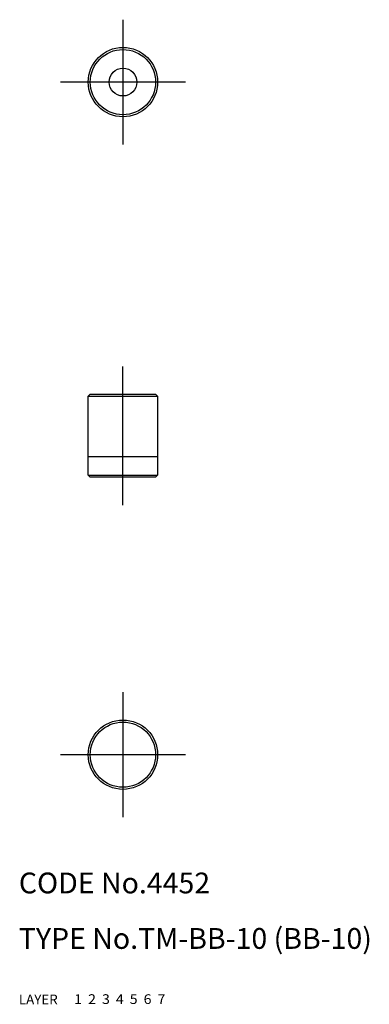
# Model space of a CAD drawing. Extents: x 10 to 60, y 10 to 152.
import ezdxf

# ---------------------------------------------------------------- set-up
doc = ezdxf.new("R2010")
doc.units = 0
doc.header["$LTSCALE"] = 20
doc.header["$MEASUREMENT"] = 0
for name, pattern in [('CENTER', [2, 1.25, -0.25, 0.25, -0.25]), ('DASHED', [0.75, 0.5, -0.25]), ('PHANTOM', [2.5, 1.25, -0.25, 0.25, -0.25, 0.25, -0.25])]:
    doc.linetypes.add(name, pattern=pattern)
for name, color, linetype in [('1', 7, 'CONTINUOUS'), ('2', 4, 'CONTINUOUS'), ('3', 2, 'DASHED'), ('4', 1, 'CENTER'), ('5', 6, 'PHANTOM'), ('6', 5, 'CONTINUOUS'), ('7', 3, 'CONTINUOUS')]:
    doc.layers.add(name, color=color, linetype=linetype)

msp = doc.modelspace()

# ---------------------------------------------------------------- linework, layer by layer
at = {"layer": '1', "linetype": 'Continuous'}
for p, q in [((20.000002, 97.699989), (20.300001, 97.999992)), ((20.299999, 97.999985), (29.700001, 97.999985)), ((29.700003, 97.999992), (30.000002, 97.699989)), ((20, 97.699989), (30, 97.699989)), ((20, 86.299988), (20, 97.699989)), ((30, 97.699989), (30, 86.299988)), ((20, 88.999985), (30, 88.999985)), ((20, 86.299988), (30, 86.299988)), ((20, 86.299988), (20.300001, 85.999985)), ((29.700001, 85.999985), (20.299999, 85.999985)), ((29.700001, 85.999992), (30, 86.299988))]:
    msp.add_line(p, q, dxfattribs=at)
for centre, radius in [((25, 142.999969), 5), ((25, 142.999969), 4.7), ((25, 142.999969), 2), ((25, 46), 5), ((25, 46), 4.7)]:
    msp.add_circle(centre, radius, dxfattribs=at)
at = {"layer": '4', "linetype": 'CENTER'}
for p, q in [((25, 151.999969), (25, 133.999969)), ((34, 142.999969), (16, 142.999969)), ((25, 81.999985), (25, 101.999985)), ((25, 55), (25, 37)), ((34, 46), (16, 46))]:
    msp.add_line(p, q, dxfattribs=at)

# ---------------------------------------------------------------- texts
at = {"layer": '1', "linetype": 'Continuous'}
for s, width, p in [('LAYER', 1.009913, (9.99995, 10)), ('1', 1.069393, (17.97945, 10.0487))]:
    msp.add_text(s, height=1.4, dxfattribs=dict(at, width=width)).set_placement(p)
at = {"layer": '2', "linetype": 'Continuous', "width": 1.069393}
msp.add_text('2', height=1.4, dxfattribs=at).set_placement((19.97945, 10.0487))
at = {"layer": '3', "linetype": 'DASHED', "width": 1.069393}
msp.add_text('3', height=1.4, dxfattribs=at).set_placement((21.97945, 10.0487))
at = {"layer": '4', "linetype": 'CENTER', "width": 1.069393}
msp.add_text('4', height=1.4, dxfattribs=at).set_placement((23.97945, 10.0487))
at = {"layer": '5', "linetype": 'PHANTOM', "width": 1.069393}
msp.add_text('5', height=1.4, dxfattribs=at).set_placement((25.97945, 10.0487))
at = {"layer": '6', "linetype": 'Continuous', "width": 1.069393}
msp.add_text('6', height=1.4, dxfattribs=at).set_placement((27.97945, 10.0487))
at = {"layer": '7', "linetype": 'Continuous'}
for s, height, width, p in [('CODE No.4452', 3, 1.003963, (10.00005, 26)), ('TYPE No.TM-BB-10 (BB-10)', 3, 1.00365, (10.00005, 18)), ('7', 1.4, 1.069393, (29.97945, 10.0487))]:
    msp.add_text(s, height=height, dxfattribs=dict(at, width=width)).set_placement(p)

doc.saveas('drawing.dxf')
